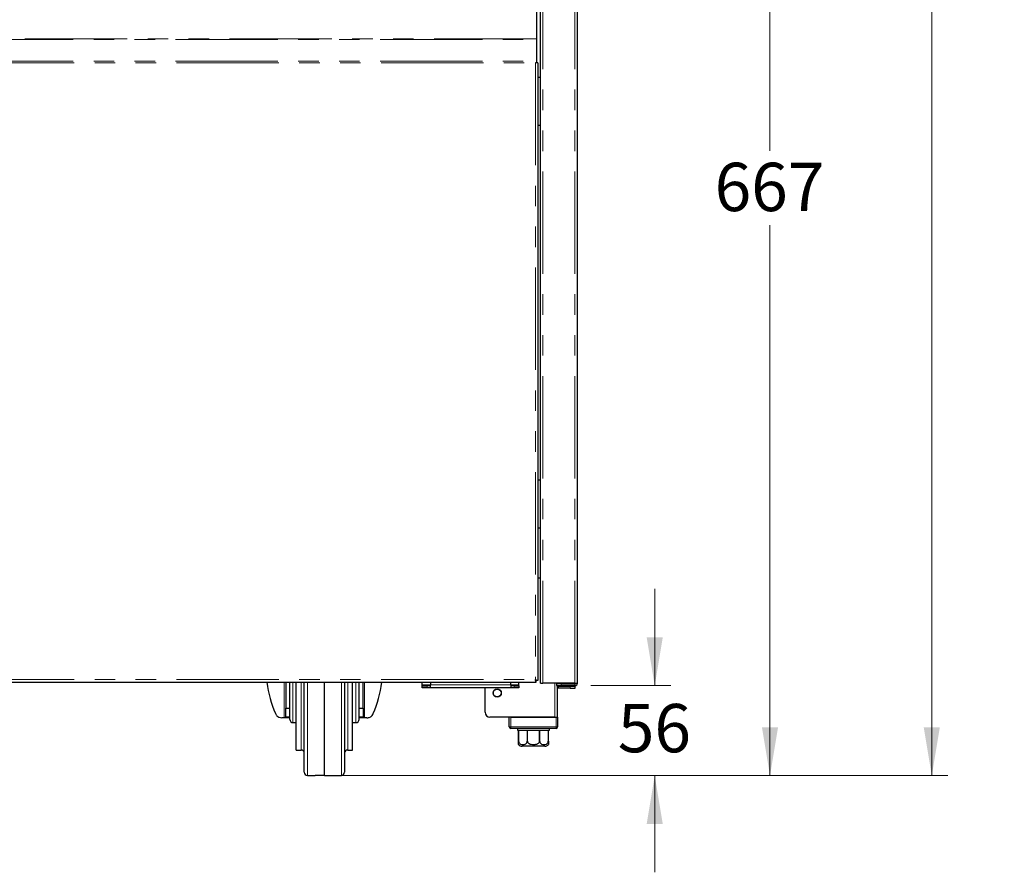
# Model space of a CAD drawing. Units: millimetres. Extents: x 0 to 586, y 0 to 420.
# Drawn here: x 257 to 318, y 85 to 138 of the extents above; entities that cross this region are included whole.
import ezdxf

# ---------------------------------------------------------------- set-up
doc = ezdxf.new("R2010")
doc.units = ezdxf.units.MM
doc.linetypes.add('PHANTOM', pattern=[12.7, 6.35, -1.27, 1.27, -1.27, 1.27, -1.27])
doc.styles.add('SLDTEXTSTYLE0', font='TXT', dxfattribs={"width": 0.605})
doc.dimstyles.new('SLDDIMSTYLE1', dxfattribs={"dimtxt": 3, "dimasz": 3, "dimexe": 0, "dimexo": 0.0625, "dimgap": 0.75, "dimtad": 0, "dimtih": 1, "dimtoh": 1, "dimdec": 0, "dimlfac": 10, "dimrnd": 1e-09, "dimzin": 12, "dimdsep": 46, "dimtxsty": 'SLDTEXTSTYLE0', "dimsah": 1, "dimcen": 0.09, "dimadec": 0, "dimazin": 3, "dimtfac": 1, "dimtmove": 0, "dimatfit": 0, "dimfxl": 0, "dimfrac": 2, "dimtolj": 1, "dimtzin": 12, "dimarcsym": 0})
doc.dimstyles.new('SLDDIMSTYLE3', dxfattribs={"dimtxt": 3, "dimasz": 3, "dimexe": 0, "dimexo": 0.0625, "dimgap": 0.75, "dimtad": 0, "dimtih": 1, "dimtoh": 1, "dimdec": 0, "dimlfac": 10, "dimrnd": 1e-09, "dimzin": 12, "dimdsep": 46, "dimtxsty": 'SLDTEXTSTYLE0', "dimsah": 1, "dimcen": 0.09, "dimadec": 0, "dimazin": 3, "dimtfac": 1, "dimtofl": 0, "dimtmove": 0, "dimatfit": 3, "dimfxl": 0, "dimfrac": 2, "dimtolj": 1, "dimtzin": 12, "dimarcsym": 0})

# ---------------------------------------------------------------- blocks, each defined once
blk = doc.blocks.new('_D_2')
at = {"color": 7, "linetype": 'Continuous', "lineweight": 18}
for p, q in [((290.292, 158.18), (304.697, 158.18)), ((303.697, 158.18), (303.697, 130.226)), ((303.697, 91.45), (303.697, 125.622)), ((277.032, 91.45), (304.697, 91.45))]:
    blk.add_line(p, q, dxfattribs=at)
for points in [[(303.697, 158.18), (303.197, 155.18), (304.197, 155.18)], [(303.697, 91.45), (304.197, 94.45), (303.197, 94.45)]]:
    blk.add_solid(points, dxfattribs=at)
at = {"color": 7, "linetype": 'Continuous', "lineweight": 18, "insert": (300.259, 129.489), "char_height": 3, "attachment_point": 1, "style": 'SLDTEXTSTYLE0'}
blk.add_mtext('667', dxfattribs=at)
blk = doc.blocks.new('_D_4')
at = {"color": 7, "linetype": 'Continuous', "lineweight": 18}
for p, q in [((296.541, 97.04), (296.541, 103.04)), ((292.582, 97.04), (297.541, 97.04)), ((277.032, 91.45), (297.541, 91.45)), ((296.541, 91.45), (296.541, 85.45))]:
    blk.add_line(p, q, dxfattribs=at)
for points in [[(296.541, 97.04), (297.041, 100.04), (296.041, 100.04)], [(296.541, 91.45), (296.041, 88.45), (297.041, 88.45)]]:
    blk.add_solid(points, dxfattribs=at)
at = {"color": 7, "linetype": 'Continuous', "lineweight": 18, "insert": (294.25, 95.898), "char_height": 3, "attachment_point": 1, "style": 'SLDTEXTSTYLE0'}
blk.add_mtext('56', dxfattribs=at)
blk = doc.blocks.new('_D_7')
at = {"color": 7, "linetype": 'Continuous', "lineweight": 18}
for p, q in [((292.564, 297.3), (314.742, 297.3)), ((313.742, 297.3), (313.742, 206.828)), ((313.742, 91.45), (313.742, 202.224)), ((277.032, 91.45), (314.742, 91.45))]:
    blk.add_line(p, q, dxfattribs=at)
for points in [[(313.742, 297.3), (313.242, 294.3), (314.242, 294.3)], [(313.742, 91.45), (314.242, 94.45), (313.242, 94.45)]]:
    blk.add_solid(points, dxfattribs=at)
at = {"color": 7, "linetype": 'Continuous', "lineweight": 18, "insert": (309.158, 206.091), "char_height": 3, "attachment_point": 1, "style": 'SLDTEXTSTYLE0'}
blk.add_mtext('2059', dxfattribs=at)

msp = doc.modelspace()

# ---------------------------------------------------------------- linework, layer by layer
at = {"color": 7, "linetype": 'Continuous', "lineweight": 25}
for p, q in [((289.442, 97.2), (289.442, 297.193)), ((291.742, 97.2), (291.742, 297.14)), ((289.192, 138.997), (289.192, 137.175)), ((289.192, 137.175), (289.192, 137.133)), ((289.192, 137.133), (289.192, 135.797)), ((289.192, 135.797), (289.192, 135.684)), ((289.192, 135.684), (289.132, 135.684)), ((289.292, 135.684), (289.192, 135.684)), ((289.292, 135.684), (289.292, 97.358)), ((289.292, 134.8), (289.442, 134.8)), ((289.442, 131.8), (289.292, 131.8)), ((289.292, 109.8), (289.442, 109.8)), ((289.442, 106.8), (289.292, 106.8)), ((289.292, 103.72), (289.442, 103.72)), ((139.799, 97.25), (289.185, 97.25)), ((273.632, 97.25), (273.632, 95.634)), ((273.882, 96.54), (273.882, 97.25)), ((274.282, 96.54), (274.282, 97.25)), ((274.782, 96.54), (274.782, 97.25)), ((276.032, 91.45), (276.032, 97.25)), ((277.282, 97.25), (277.282, 96.54)), ((277.782, 96.54), (277.782, 97.25)), ((278.182, 96.54), (278.182, 97.25)), ((278.432, 95.634), (278.432, 97.25)), ((282.112, 97.08), (282.112, 97.25)), ((282.612, 97.25), (282.612, 97.08)), ((287.612, 97.08), (287.612, 97.25)), ((288.112, 97.08), (288.112, 97.25)), ((289.185, 97.363), (289.185, 97.35)), ((289.185, 97.25), (289.185, 97.35)), ((289.292, 97.358), (289.192, 97.358)), ((289.442, 97.2), (289.602, 97.2)), ((291.582, 97.2), (289.602, 97.2)), ((290.512, 97.14), (290.512, 97.2)), ((291.582, 97.2), (291.742, 97.2)), ((282.112, 97.02), (282.112, 97.08)), ((282.112, 96.9), (282.112, 97.02)), ((282.112, 97.02), (282.412, 97.02)), ((282.412, 96.9), (282.112, 96.9)), ((282.612, 97.02), (282.412, 97.02)), ((282.612, 96.9), (282.412, 96.9)), ((282.612, 96.9), (282.612, 97.08)), ((287.612, 96.9), (282.612, 96.9)), ((286.012, 95.38), (286.012, 96.9)), ((287.612, 97.08), (287.612, 96.9)), ((287.812, 97.02), (287.612, 97.02)), ((287.812, 96.9), (287.612, 96.9)), ((287.812, 97.02), (288.112, 97.02)), ((288.112, 96.9), (287.812, 96.9)), ((288.112, 97.02), (288.112, 97.08)), ((288.112, 97.02), (288.112, 96.9)), ((290.442, 97.14), (290.442, 97.04)), ((290.742, 97.14), (290.442, 97.14)), ((290.442, 97.04), (290.742, 97.04)), ((290.512, 95.08), (290.512, 97.04)), ((291.292, 96.99), (290.572, 96.99)), ((291.292, 96.87), (290.572, 96.87)), ((290.742, 97.14), (291.582, 97.14)), ((290.742, 97.04), (291.582, 97.04)), ((291.592, 96.99), (291.292, 96.99)), ((291.292, 96.87), (291.592, 96.87)), ((291.592, 96.87), (291.592, 96.99)), ((273.882, 94.94), (273.882, 96.54)), ((274.282, 93.04), (274.282, 96.54)), ((274.782, 91.659), (274.782, 96.54)), ((277.282, 96.54), (277.282, 91.659)), ((277.782, 93.04), (277.782, 96.54)), ((278.182, 94.94), (278.182, 96.54)), ((273.632, 95.634), (273.882, 95.634)), ((273.632, 95.104), (273.632, 95.634)), ((278.182, 95.634), (278.432, 95.634)), ((278.432, 95.634), (278.432, 95.104)), ((273.537, 95.04), (273.395, 95.04)), ((273.632, 95.04), (273.537, 95.04)), ((273.632, 95.04), (273.632, 95.104)), ((273.882, 95.04), (273.632, 95.04)), ((278.432, 95.04), (278.182, 95.04)), ((278.432, 95.04), (278.432, 95.104)), ((278.527, 95.04), (278.432, 95.04)), ((278.669, 95.04), (278.527, 95.04)), ((290.332, 95.08), (286.312, 95.08)), ((287.512, 94.48), (287.512, 95.08)), ((287.612, 95.08), (290.412, 95.08)), ((290.412, 95.08), (290.512, 95.08)), ((290.512, 95.08), (290.512, 94.48)), ((274.082, 94.74), (274.282, 94.74)), ((277.782, 94.74), (277.982, 94.74)), ((290.412, 94.38), (287.612, 94.38)), ((288.012, 94.38), (288.012, 94.28)), ((288.012, 94.28), (288.087, 94.28)), ((288.087, 94.28), (288.087, 93.58)), ((288.089, 94.28), (288.626, 94.28)), ((288.089, 93.58), (288.089, 94.28)), ((288.626, 94.28), (288.626, 93.58)), ((288.632, 93.58), (288.632, 94.28)), ((288.632, 94.28), (289.392, 94.28)), ((289.392, 94.28), (289.392, 93.58)), ((289.397, 94.28), (289.934, 94.28)), ((289.397, 93.58), (289.397, 94.28)), ((289.934, 94.28), (289.934, 93.58)), ((289.937, 94.28), (290.012, 94.28)), ((289.937, 93.58), (289.937, 94.28)), ((290.012, 94.28), (290.012, 94.38)), ((274.282, 93.04), (274.582, 93.04)), ((277.482, 93.04), (277.782, 93.04)), ((289.712, 93.28), (288.312, 93.28)), ((274.978, 91.459), (275.459, 91.45)), ((276.605, 91.45), (277.085, 91.459))]:
    msp.add_line(p, q, dxfattribs=at)
at = {"color": 8, "linetype": 'PHANTOM', "lineweight": 18}
for p, q in [((289.602, 97.2), (289.602, 297.14)), ((291.582, 97.2), (291.582, 297.14)), ((289.192, 137.175), (139.792, 137.175)), ((139.792, 137.133), (289.192, 137.133)), ((139.792, 135.797), (289.192, 135.797)), ((139.852, 135.684), (289.132, 135.684)), ((289.132, 135.684), (289.132, 97.41)), ((139.852, 97.41), (289.132, 97.41)), ((273.537, 95.04), (273.537, 97.25)), ((274.082, 97.25), (274.082, 96.54)), ((274.582, 96.54), (274.582, 97.25)), ((274.978, 97.25), (274.978, 91.459)), ((277.085, 96.54), (277.085, 97.25)), ((277.482, 97.25), (277.482, 96.54)), ((277.982, 97.25), (277.982, 96.54)), ((278.527, 97.25), (278.527, 95.04)), ((290.332, 95.08), (290.332, 97.2)), ((282.612, 97.08), (282.112, 97.08)), ((282.412, 97.02), (282.412, 96.9)), ((287.612, 97.08), (282.612, 97.08)), ((288.112, 97.08), (287.612, 97.08)), ((287.812, 96.9), (287.812, 97.02)), ((290.572, 96.99), (290.572, 96.87)), ((290.742, 97.04), (290.742, 97.14)), ((291.292, 96.99), (291.292, 96.87)), ((291.582, 97.14), (291.582, 97.04)), ((274.082, 96.54), (274.082, 94.74)), ((274.582, 93.04), (274.582, 96.54)), ((277.085, 91.459), (277.085, 96.54)), ((277.482, 96.54), (277.482, 93.04)), ((277.982, 96.54), (277.982, 94.74)), ((273.882, 95.104), (273.632, 95.104)), ((278.432, 95.104), (278.182, 95.104)), ((287.612, 95.08), (287.612, 94.48)), ((290.412, 94.48), (290.412, 95.08)), ((287.612, 94.48), (287.512, 94.48)), ((287.612, 94.48), (287.612, 94.38)), ((287.612, 94.48), (290.412, 94.48)), ((290.412, 94.48), (290.512, 94.48)), ((290.412, 94.48), (290.412, 94.38)), ((288.087, 93.58), (288.089, 93.58)), ((288.626, 93.58), (288.632, 93.58)), ((289.392, 93.58), (289.397, 93.58)), ((289.934, 93.58), (289.937, 93.58))]:
    msp.add_line(p, q, dxfattribs=at)
at = {"color": 7, "linetype": 'Continuous', "lineweight": 25, "flags": 128}
msp.add_lwpolyline([(290.572, 96.87), (290.537, 96.874), (290.512, 96.881)], dxfattribs=at)
at = {"color": 7, "linetype": 'Continuous', "lineweight": 25}
for radius in [0.255, 0.24]:
    msp.add_circle((286.762, 96.58), radius, dxfattribs=at)
for centre, radius, start, end in [((291.582, 97.2), 0.06, 270, 0), ((291.582, 97.2), 0.16, 270, 360), ((290.572, 97.05), 0.06, 189.59407, 270), ((286.312, 95.38), 0.3, 180, 270), ((274.082, 94.94), 0.2, 180, 270), ((277.982, 94.94), 0.2, 270, 0), ((287.612, 94.48), 0.1, 180, 270), ((290.412, 94.48), 0.1, 270, 0), ((274.582, 92.84), 0.2, 0, 90), ((277.482, 92.84), 0.2, 90, 180), ((288.312, 93.58), 0.3, 221.4284, 270), ((289.712, 93.58), 0.3, 270, 318.56771), ((274.982, 91.659), 0.2, 180, 269), ((277.082, 91.659), 0.2, 271, 0)]:
    msp.add_arc(centre, radius, start, end, dxfattribs=at)
for start_param, end_param in [(1.777374, 2.158012), (4.125174, 4.505811)]:
    msp.add_ellipse((276.032, 98.39), major_axis=(0, 5.558), ratio=0.656716, start_param=start_param, end_param=end_param, dxfattribs=at)
for points, knots in [([(289.185, 97.25), (289.18, 97.253), (289.171, 97.258), (289.158, 97.295), (289.145, 97.348), (289.136, 97.39), (289.132, 97.41)], [0, 0, 0, 0, 0.250002, 0.5, 0.749989, 1, 1, 1, 1]), ([(289.185, 97.35), (289.18, 97.351), (289.171, 97.353), (289.158, 97.367), (289.145, 97.387), (289.136, 97.403), (289.132, 97.41)], [0, 0, 0, 0, 0.24999, 0.5, 0.75001, 1, 1, 1, 1]), ([(289.132, 97.41), (289.148, 97.405), (289.183, 97.392), (289.232, 97.377), (289.27, 97.365), (289.289, 97.359), (289.291, 97.358), (289.292, 97.358)], [0, 0, 0, 0, 0.198829, 0.430015, 0.652758, 0.866276, 1, 1, 1, 1]), ([(289.132, 97.41), (289.139, 97.404), (289.15, 97.393), (289.163, 97.382), (289.172, 97.375), (289.179, 97.369), (289.186, 97.363), (289.191, 97.358), (289.191, 97.358), (289.192, 97.358)], [0, 0, 0, 0, 0.2748621, 0.3966099, 0.5160914, 0.6219206, 0.7160719, 0.8869741, 1, 1, 1, 1]), ([(272.993, 95.311), (273.023, 95.258), (273.082, 95.153), (273.22, 95.059), (273.332, 95.047), (273.395, 95.04)], [0, 0, 0, 0, 0.3083606, 0.6150127, 1, 1, 1, 1]), ([(278.669, 95.04), (278.737, 95.048), (278.86, 95.062), (278.994, 95.168), (279.048, 95.269), (279.07, 95.311)], [0, 0, 0, 0, 0.421892, 0.7583044, 1, 1, 1, 1]), ([(288.087, 93.382), (288.087, 93.386), (288.087, 93.392), (288.087, 93.44), (288.087, 93.481), (288.087, 93.529), (288.087, 93.562), (288.087, 93.579), (288.087, 93.58)], [0, 0, 0, 0, 0.448547, 0.617432, 0.787475, 0.888634, 0.990619, 1, 1, 1, 1]), ([(288.089, 93.58), (288.09, 93.567), (288.092, 93.539), (288.11, 93.496), (288.147, 93.447), (288.23, 93.396), (288.356, 93.374), (288.475, 93.392), (288.557, 93.44), (288.595, 93.479), (288.619, 93.526), (288.626, 93.56), (288.626, 93.578), (288.626, 93.58)], [0, 0, 0, 0, 0.043851, 0.087528, 0.157231, 0.272775, 0.49032, 0.729863, 0.809534, 0.889671, 0.941175, 0.993125, 1, 1, 1, 1]), ([(288.632, 93.58), (288.632, 93.575), (288.633, 93.557), (288.644, 93.522), (288.679, 93.476), (288.756, 93.424), (288.873, 93.39), (289.035, 93.377), (289.179, 93.393), (289.293, 93.44), (289.349, 93.481), (289.383, 93.529), (289.391, 93.562), (289.392, 93.579), (289.392, 93.58)], [0, 0, 0, 0, 0.01709, 0.05866, 0.115064, 0.200507, 0.352332, 0.500188, 0.724617, 0.808955, 0.89387, 0.944387, 0.995315, 1, 1, 1, 1]), ([(289.397, 93.58), (289.398, 93.567), (289.4, 93.539), (289.418, 93.496), (289.455, 93.447), (289.538, 93.396), (289.664, 93.374), (289.784, 93.392), (289.865, 93.44), (289.903, 93.479), (289.927, 93.526), (289.934, 93.56), (289.934, 93.578), (289.934, 93.58)], [0, 0, 0, 0, 0.043851, 0.087528, 0.157228, 0.272776, 0.490321, 0.729864, 0.809536, 0.889672, 0.941174, 0.993125, 1, 1, 1, 1]), ([(289.937, 93.58), (289.937, 93.575), (289.937, 93.557), (289.937, 93.522), (289.937, 93.476), (289.937, 93.424), (289.937, 93.389), (289.937, 93.384), (289.937, 93.382)], [0, 0, 0, 0, 0.034176, 0.117306, 0.230101, 0.400961, 0.704578, 1, 1, 1, 1]), ([(276.032, 91.45), (276.016, 91.45), (275.932, 91.45), (275.78, 91.45), (275.613, 91.45), (275.506, 91.45), (275.469, 91.45), (275.458, 91.45), (275.46, 91.45), (275.46, 91.45)], [0, 0, 0, 0, 0.070173, 0.384338, 0.701685, 0.871787, 0.941579, 0.986425, 1, 1, 1, 1]), ([(276.032, 91.45), (276.047, 91.45), (276.131, 91.45), (276.283, 91.45), (276.451, 91.45), (276.558, 91.45), (276.595, 91.45), (276.605, 91.45), (276.604, 91.45), (276.603, 91.45)], [0, 0, 0, 0, 0.070164, 0.38434, 0.701681, 0.871783, 0.941576, 0.986425, 1, 1, 1, 1])]:
    msp.add_open_spline(points, degree=3, knots=knots, dxfattribs=at)

# ---------------------------------------------------------------- dimensions: what is measured, and where the dimension line sits
at = {"color": 7, "linetype": 'Continuous', "lineweight": 18}
for base, p1, p2, dimstyle, picture, middle in [((313.741684758, 91.450468027), (291.564004589, 297.300468027), (276.031682258, 91.450468027), 'SLDDIMSTYLE3', '_D_7', (313.741684758, 204.525681984)), ((303.697, 158.18), (276.032, 91.45), (289.292, 158.18), 'SLDDIMSTYLE3', '_D_2', (303.697, 127.924)), ((296.541, 97.04), (276.032, 91.45), (291.582, 97.04), 'SLDDIMSTYLE1', '_D_4', (296.541, 94.332))]:
    dim = msp.add_linear_dim(base=base, p1=p1, p2=p2, angle=90, dimstyle=dimstyle, dxfattribs=at)
    dim.commit()
    dim.dimension.update_dxf_attribs({"geometry": picture, "text_midpoint": middle, "dimtype": 160})

doc.saveas('drawing.dxf')
